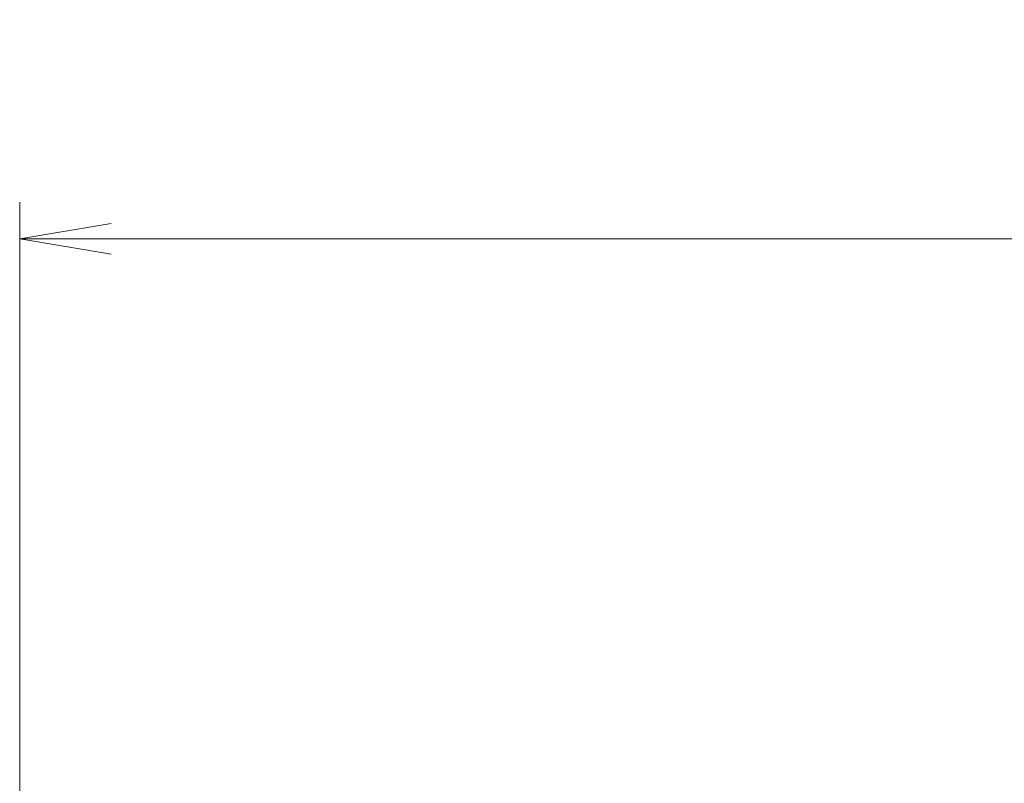
# Model space of a CAD drawing. Units: millimetres. Extents: x 0 to 7870, y 0 to 1546.
# Drawn here: x 870 to 1018, y 956 to 1070 of the extents above; entities that cross this region are included whole.
import ezdxf

# ---------------------------------------------------------------- set-up
doc = ezdxf.new("R2010")
doc.units = ezdxf.units.MM
doc.layers.add('Dimension (ISO)', color=7, linetype='Continuous', lineweight=18)
doc.layers.add('Dimension (ISO) @ 1', color=7, linetype='Continuous', lineweight=18)
doc.styles.add('Note Text (TK)', font='MS PGothic.ttf')
doc.dimstyles.new('Default - Method 1b (TK)', dxfattribs={"dimscale": 0.5, "dimtxt": 2.5, "dimasz": 2.5, "dimexe": 1, "dimexo": 1.5, "dimgap": 1, "dimtad": 1, "dimrnd": 1e-08, "dimdsep": 46, "dimtxsty": 'Note Text (TK)', "dimblk": 'OPEN', "dimcen": 0.09, "dimdle": 5, "dimclrd": 100, "dimclre": 100, "dimclrt": 7, "dimadec": 1, "dimazin": 1, "dimtfac": 1, "dimtmove": 0, "dimatfit": 3, "dimldrblk": 'OPEN', "dimfxl": 0, "dimtolj": 1, "dimlwd": -1, "dimlwe": -1, "dimarcsym": 0})

# ---------------------------------------------------------------- blocks, each defined once
blk = doc.blocks.new('_Open')
at = {"color": 0, "linetype": 'ByBlock', "lineweight": -2}
for p, q in [((-1, 0.167), (0, 0)), ((-1, -0.167), (0, 0)), ((0, 0), (-1, 0))]:
    blk.add_line(p, q, dxfattribs=at)
blk = doc.blocks.new('*D56')
at = {"layer": 'Defpoints', "color": 0, "transparency": 16777216}
for p in [(1299.67, 1037.31), (869.67, 932.81), (1299.67, 932.81)]:
    blk.add_point(p, dxfattribs=at)
at = {"layer": 'Dimension (ISO)', "color": 100, "transparency": 16777216}
for p, q in [((869.67, 941.06), (869.67, 1042.81)), ((1299.67, 941.06), (1299.67, 1042.81)), ((883.42, 1037.31), (1285.92, 1037.31))]:
    blk.add_line(p, q, dxfattribs=at)
at = {"layer": 'Dimension (ISO)', "color": 100, "transparency": 16777216, "xscale": 13.75, "yscale": 13.75, "zscale": 13.75, "rotation": 180}
blk.add_blockref('_Open', (869.67, 1037.31), dxfattribs=at)
at = {"layer": 'Dimension (ISO)', "color": 100, "transparency": 16777216, "xscale": 13.75, "yscale": 13.75, "zscale": 13.75}
blk.add_blockref('_Open', (1299.67, 1037.31), dxfattribs=at)
at = {"layer": 'Dimension (ISO)', "color": 7, "transparency": 16777216, "insert": (1045.57, 1049.7), "char_height": 13.75, "attachment_point": 4, "style": 'Note Text (TK)'}
blk.add_mtext('\\A1;\\fMS PGothic|b0|i0;{\\H13.6950;430 ±0.8}', dxfattribs=at)

msp = doc.modelspace()

# ---------------------------------------------------------------- dimensions: what is measured, and where the dimension line sits
at = {"layer": 'Dimension (ISO) @ 1', "color": 100, "true_color": 0x00ff3f}
dim = msp.add_linear_dim(base=(1299.66961, 1037.31081), p1=(869.66961, 932.81081), p2=(1299.66961, 932.81081), angle=180, text='\\fMS PGothic|b0|i0;{\\H13.6950;<> ±0.8}', dimstyle='Default - Method 1b (TK)', override={"dimscale": 1, "dimtxt": 13.75, "dimasz": 13.75, "dimexe": 5.5, "dimexo": 8.25, "dimgap": 5.5, "dimdec": 2, "dimcen": 0.495, "dimtol": 0, "dimlim": 0, "dimtp": 0, "dimtm": 0, "dimtdec": 2, "dimtix": 0, "dimtofl": 0, "dimtmove": 0, "dimatfit": 1}, dxfattribs=at)
dim.commit()
dim.dimension.update_dxf_attribs({"geometry": '*D56', "text_midpoint": (1084.66961, 1037.31081), "dimtype": 160})

doc.saveas('drawing.dxf')
